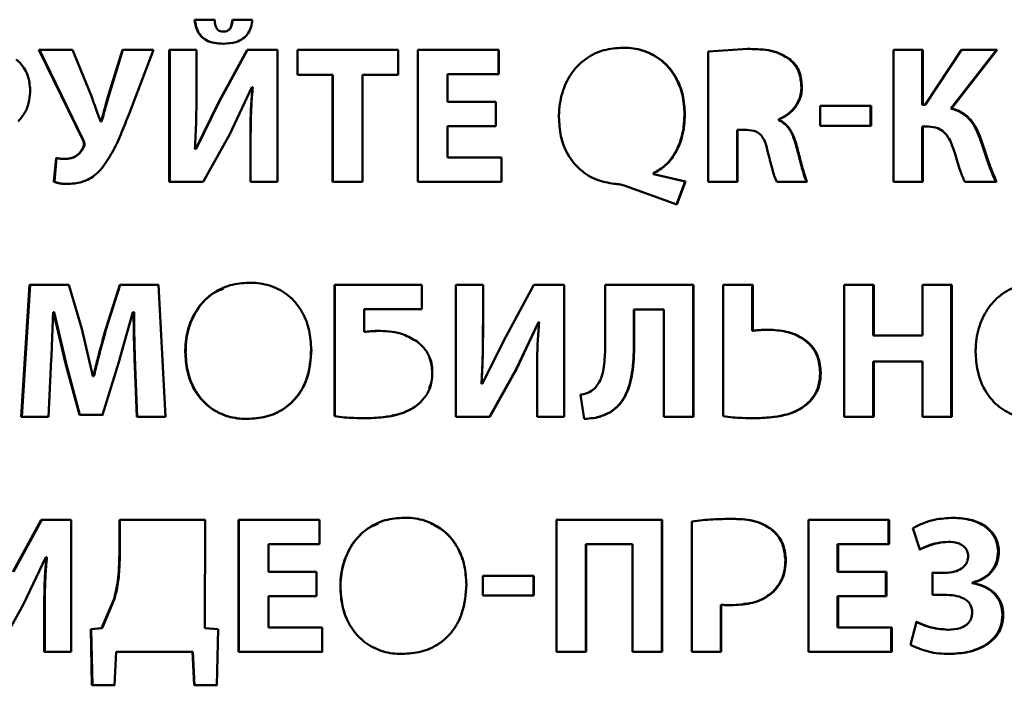
# Paper-space layout 'Лист1' of a CAD drawing. Units: millimetres. Extents: x -3063 to 4710, y 681 to 7637.
# Drawn here: x 2375 to 2388, y 7127 to 7136 of the extents above; entities that cross this region are included whole.
import ezdxf

# ---------------------------------------------------------------- set-up
doc = ezdxf.new("R2010")
doc.units = ezdxf.units.MM

psp = doc.layouts.new('Лист1')

# ---------------------------------------------------------------- linework, layer by layer
at = {"color": 7, "linetype": 'Continuous', "lineweight": 50}
for p, q in [((2377.591, 7135.849), (2377.846, 7135.849)), ((2378.069, 7135.849), (2378.319, 7135.849)), ((2378.002, 7135.708), (2378.006, 7135.708)), ((2376.049, 7135.468), (2375.628, 7135.468)), ((2375.628, 7135.468), (2376.184, 7134.325)), ((2376.19, 7134.325), (2375.635, 7135.468)), ((2376.289, 7134.883), (2376.049, 7135.468)), ((2376.681, 7135.468), (2376.502, 7134.888)), ((2376.508, 7134.888), (2376.687, 7135.468)), ((2377.073, 7135.468), (2376.681, 7135.468)), ((2376.764, 7134.661), (2377.073, 7135.468)), ((2377.615, 7135.468), (2377.272, 7135.468)), ((2377.272, 7135.468), (2377.272, 7133.804)), ((2377.277, 7133.804), (2377.277, 7135.468)), ((2377.615, 7134.974), (2377.615, 7135.468)), ((2378.255, 7135.468), (2377.899, 7134.814)), ((2377.903, 7134.814), (2378.259, 7135.468)), ((2377.949, 7135.545), (2377.953, 7135.545)), ((2378.638, 7135.468), (2378.255, 7135.468)), ((2378.638, 7133.804), (2378.638, 7135.468)), ((2380.16, 7135.468), (2378.888, 7135.468)), ((2378.888, 7135.468), (2378.888, 7135.153)), ((2378.891, 7135.468), (2378.891, 7135.153)), ((2380.16, 7135.152), (2380.16, 7135.468)), ((2381.429, 7135.468), (2380.408, 7135.468)), ((2380.408, 7135.468), (2380.408, 7133.804)), ((2380.408, 7133.804), (2380.408, 7135.468)), ((2381.427, 7135.16), (2381.427, 7135.468)), ((2381.429, 7135.16), (2381.429, 7135.468)), ((2382.994, 7135.495), (2382.991, 7135.495)), ((2384.569, 7135.48), (2384.071, 7135.446)), ((2384.071, 7135.446), (2384.071, 7133.804)), ((2384.569, 7135.48), (2384.563, 7135.48)), ((2386.41, 7135.468), (2386.409, 7133.804)), ((2386.778, 7135.468), (2386.41, 7135.468)), ((2386.769, 7135.468), (2386.41, 7135.468)), ((2386.778, 7135.468), (2386.769, 7135.468)), ((2386.769, 7135.468), (2386.769, 7134.776)), ((2386.778, 7134.776), (2386.778, 7135.468)), ((2387.265, 7135.468), (2386.81, 7134.776)), ((2387.706, 7135.468), (2387.132, 7134.729)), ((2387.142, 7134.729), (2387.716, 7135.468)), ((2387.716, 7135.468), (2387.265, 7135.468)), ((2387.265, 7135.468), (2387.706, 7135.468)), ((2385.103, 7135.349), (2385.096, 7135.349)), ((2378.888, 7135.153), (2379.333, 7135.153)), ((2378.888, 7135.153), (2378.891, 7135.153)), ((2379.335, 7135.153), (2378.891, 7135.153)), ((2379.333, 7135.153), (2379.333, 7133.804)), ((2379.333, 7135.153), (2379.335, 7135.153)), ((2379.334, 7133.804), (2379.335, 7135.153)), ((2379.708, 7133.804), (2379.708, 7135.152)), ((2379.708, 7135.152), (2380.16, 7135.152)), ((2379.708, 7135.152), (2379.709, 7135.152)), ((2380.16, 7135.152), (2379.709, 7135.152)), ((2380.783, 7134.814), (2380.783, 7135.16)), ((2380.783, 7135.16), (2381.429, 7135.16)), ((2380.783, 7134.814), (2380.783, 7135.16)), ((2380.783, 7135.16), (2380.783, 7135.16)), ((2378.035, 7134.404), (2378.314, 7134.997)), ((2378.314, 7134.997), (2378.322, 7134.997)), ((2378.314, 7134.997), (2378.318, 7134.997)), ((2378.325, 7134.997), (2378.318, 7134.997)), ((2378.322, 7134.997), (2378.325, 7134.997)), ((2385.254, 7135.001), (2385.247, 7135.001)), ((2376.502, 7134.888), (2376.508, 7134.888)), ((2377.899, 7134.814), (2377.605, 7134.221)), ((2377.903, 7134.814), (2377.609, 7134.221)), ((2377.899, 7134.814), (2377.903, 7134.814)), ((2381.392, 7134.814), (2380.783, 7134.814)), ((2380.783, 7134.814), (2381.391, 7134.814)), ((2380.783, 7134.814), (2380.783, 7134.814)), ((2381.391, 7134.814), (2381.392, 7134.814)), ((2381.391, 7134.508), (2381.391, 7134.814)), ((2381.392, 7134.508), (2381.392, 7134.814)), ((2386.125, 7134.761), (2385.485, 7134.761)), ((2385.485, 7134.761), (2385.485, 7134.512)), ((2385.485, 7134.761), (2386.117, 7134.761)), ((2386.125, 7134.761), (2386.117, 7134.761)), ((2386.117, 7134.761), (2386.117, 7134.512)), ((2386.125, 7134.512), (2386.125, 7134.761)), ((2386.801, 7134.776), (2386.769, 7134.776)), ((2386.778, 7134.776), (2386.769, 7134.776)), ((2386.81, 7134.776), (2386.778, 7134.776)), ((2386.81, 7134.776), (2386.801, 7134.776)), ((2387.132, 7134.729), (2387.142, 7134.729)), ((2376.411, 7134.565), (2376.404, 7134.565)), ((2376.411, 7134.565), (2376.418, 7134.565)), ((2383.777, 7134.656), (2383.772, 7134.656)), ((2384.956, 7134.591), (2384.956, 7134.584)), ((2384.963, 7134.591), (2384.956, 7134.591)), ((2384.963, 7134.584), (2384.956, 7134.584)), ((2384.963, 7134.584), (2384.963, 7134.591)), ((2380.783, 7134.112), (2380.783, 7134.508)), ((2380.783, 7134.508), (2381.392, 7134.508)), ((2380.783, 7134.508), (2380.783, 7134.112)), ((2380.783, 7134.508), (2380.783, 7134.508)), ((2384.435, 7134.458), (2384.435, 7133.804)), ((2384.441, 7134.458), (2384.435, 7134.458)), ((2384.441, 7133.804), (2384.441, 7134.458)), ((2384.554, 7134.458), (2384.441, 7134.458)), ((2385.485, 7134.512), (2386.125, 7134.512)), ((2386.769, 7134.5), (2386.769, 7133.804)), ((2386.778, 7134.5), (2386.769, 7134.5)), ((2386.778, 7133.804), (2386.778, 7134.5)), ((2386.849, 7134.5), (2386.778, 7134.5)), ((2376.184, 7134.325), (2376.19, 7134.325)), ((2377.698, 7133.804), (2378.035, 7134.404)), ((2387.518, 7134.327), (2387.508, 7134.327)), ((2376.189, 7134.249), (2376.195, 7134.249)), ((2377.605, 7134.221), (2377.595, 7134.221)), ((2377.605, 7134.221), (2377.609, 7134.221)), ((2378.295, 7134.296), (2378.295, 7133.804)), ((2378.295, 7134.296), (2378.298, 7134.296)), ((2378.298, 7133.804), (2378.298, 7134.296)), ((2385.183, 7134.273), (2385.176, 7134.273)), ((2375.843, 7134.105), (2375.816, 7133.804)), ((2375.823, 7133.804), (2375.85, 7134.105)), ((2375.966, 7134.093), (2375.973, 7134.093)), ((2381.463, 7134.112), (2380.783, 7134.112)), ((2380.783, 7134.112), (2381.462, 7134.112)), ((2380.783, 7134.112), (2380.783, 7134.112)), ((2381.463, 7134.112), (2381.462, 7134.112)), ((2381.462, 7133.804), (2381.462, 7134.112)), ((2381.463, 7133.804), (2381.463, 7134.112)), ((2383.381, 7133.913), (2383.381, 7133.902)), ((2383.385, 7133.913), (2383.381, 7133.913)), ((2383.779, 7133.809), (2383.381, 7133.902)), ((2383.381, 7133.902), (2383.385, 7133.902)), ((2383.385, 7133.902), (2383.385, 7133.913)), ((2383.784, 7133.809), (2383.385, 7133.902)), ((2383.779, 7133.809), (2383.672, 7133.517)), ((2383.676, 7133.517), (2383.784, 7133.809)), ((2383.784, 7133.809), (2383.779, 7133.809)), ((2375.816, 7133.804), (2375.823, 7133.804)), ((2376, 7133.777), (2376.007, 7133.777)), ((2377.272, 7133.804), (2377.698, 7133.804)), ((2377.272, 7133.804), (2377.277, 7133.804)), ((2377.698, 7133.804), (2377.277, 7133.804)), ((2378.295, 7133.804), (2378.638, 7133.804)), ((2378.295, 7133.804), (2378.298, 7133.804)), ((2378.298, 7133.804), (2378.638, 7133.804)), ((2379.333, 7133.804), (2379.708, 7133.804)), ((2379.333, 7133.804), (2379.334, 7133.804)), ((2379.334, 7133.804), (2379.708, 7133.804)), ((2380.408, 7133.804), (2381.463, 7133.804)), ((2381.462, 7133.804), (2380.408, 7133.804)), ((2380.408, 7133.804), (2380.408, 7133.804)), ((2381.463, 7133.804), (2381.462, 7133.804)), ((2383.024, 7133.752), (2383.676, 7133.517)), ((2384.071, 7133.804), (2384.441, 7133.804)), ((2384.936, 7133.804), (2385.318, 7133.804)), ((2386.409, 7133.804), (2386.778, 7133.804)), ((2387.308, 7133.804), (2387.709, 7133.804)), ((2375.509, 7132.505), (2375.403, 7130.841)), ((2375.411, 7130.841), (2375.516, 7132.505)), ((2376.006, 7132.505), (2375.509, 7132.505)), ((2376.167, 7131.95), (2376.006, 7132.505)), ((2376.648, 7132.505), (2376.471, 7131.952)), ((2376.477, 7131.952), (2376.654, 7132.505)), ((2377.135, 7132.505), (2376.648, 7132.505)), ((2377.226, 7130.841), (2377.135, 7132.505)), ((2380.458, 7132.505), (2379.358, 7132.505)), ((2379.358, 7132.505), (2379.358, 7130.848)), ((2379.36, 7130.848), (2379.36, 7132.505)), ((2380.458, 7132.199), (2380.458, 7132.505)), ((2380.888, 7132.505), (2380.887, 7130.841)), ((2381.231, 7132.505), (2380.888, 7132.505)), ((2381.23, 7132.505), (2380.888, 7132.505)), ((2381.231, 7132.505), (2381.23, 7132.505)), ((2381.23, 7132.505), (2381.23, 7132.011)), ((2381.231, 7132.011), (2381.231, 7132.505)), ((2381.872, 7132.505), (2381.516, 7131.85)), ((2382.254, 7132.505), (2381.872, 7132.505)), ((2382.252, 7132.505), (2381.872, 7132.505)), ((2382.254, 7132.505), (2382.252, 7132.505)), ((2382.252, 7132.505), (2382.252, 7130.841)), ((2382.254, 7130.841), (2382.254, 7132.505)), ((2382.769, 7132.505), (2383.881, 7132.504)), ((2382.773, 7132.505), (2382.772, 7131.776)), ((2383.886, 7132.504), (2382.773, 7132.505)), ((2383.886, 7132.504), (2383.881, 7132.504)), ((2383.881, 7132.504), (2383.881, 7130.84)), ((2383.886, 7130.84), (2383.886, 7132.504)), ((2384.633, 7132.504), (2384.261, 7132.504)), ((2384.261, 7132.504), (2384.261, 7130.848)), ((2384.627, 7132.504), (2384.261, 7132.504)), ((2384.633, 7132.504), (2384.627, 7132.504)), ((2384.627, 7132.504), (2384.627, 7131.927)), ((2384.633, 7131.927), (2384.633, 7132.504)), ((2385.787, 7132.504), (2385.787, 7130.84)), ((2386.161, 7132.504), (2385.787, 7132.504)), ((2386.153, 7132.504), (2385.787, 7132.504)), ((2386.161, 7132.504), (2386.153, 7132.504)), ((2386.153, 7132.504), (2386.153, 7131.865)), ((2386.161, 7131.865), (2386.161, 7132.504)), ((2387.146, 7132.504), (2386.775, 7132.504)), ((2386.775, 7132.504), (2386.775, 7131.865)), ((2387.136, 7132.504), (2386.775, 7132.504)), ((2387.136, 7132.504), (2387.136, 7130.84)), ((2387.146, 7132.504), (2387.136, 7132.504)), ((2387.146, 7130.84), (2387.146, 7132.504)), ((2379.731, 7131.912), (2379.731, 7132.199)), ((2379.731, 7132.199), (2380.458, 7132.199)), ((2379.731, 7132.199), (2379.732, 7132.199)), ((2380.458, 7132.199), (2379.732, 7132.199)), ((2383.134, 7132.196), (2383.134, 7131.801)), ((2383.138, 7132.196), (2383.134, 7132.196)), ((2383.138, 7131.801), (2383.138, 7132.196)), ((2383.138, 7132.196), (2383.513, 7132.196)), ((2383.513, 7132.196), (2383.513, 7130.841)), ((2375.807, 7132.162), (2375.812, 7132.162)), ((2375.807, 7132.162), (2375.815, 7132.162)), ((2375.812, 7132.162), (2375.962, 7131.513)), ((2375.812, 7132.162), (2375.819, 7132.162)), ((2375.819, 7132.162), (2375.815, 7132.162)), ((2375.819, 7132.162), (2375.969, 7131.513)), ((2376.631, 7131.518), (2376.814, 7132.162)), ((2376.814, 7132.162), (2376.822, 7132.162)), ((2376.814, 7132.162), (2376.82, 7132.162)), ((2376.827, 7132.162), (2376.82, 7132.162)), ((2376.822, 7132.162), (2376.827, 7132.162)), ((2376.307, 7131.355), (2376.167, 7131.95)), ((2376.471, 7131.952), (2376.477, 7131.952)), ((2381.23, 7132.011), (2381.231, 7132.011)), ((2381.649, 7131.441), (2381.929, 7132.033)), ((2381.651, 7131.441), (2381.931, 7132.033)), ((2381.931, 7132.033), (2381.929, 7132.033)), ((2381.931, 7132.033), (2381.938, 7132.033)), ((2379.732, 7131.912), (2379.731, 7131.912)), ((2381.516, 7131.85), (2381.221, 7131.258)), ((2384.627, 7131.927), (2384.633, 7131.927)), ((2384.834, 7131.939), (2384.828, 7131.939)), ((2386.153, 7131.865), (2386.766, 7131.865)), ((2386.161, 7131.865), (2386.153, 7131.865)), ((2386.775, 7131.865), (2386.161, 7131.865)), ((2386.775, 7131.865), (2386.766, 7131.865)), ((2383.134, 7131.801), (2383.138, 7131.801)), ((2377.474, 7131.66), (2377.478, 7131.66)), ((2375.749, 7130.841), (2375.778, 7131.473)), ((2375.962, 7131.513), (2376.138, 7130.868)), ((2375.962, 7131.513), (2375.969, 7131.513)), ((2376.145, 7130.868), (2375.969, 7131.513)), ((2376.429, 7130.868), (2376.63, 7131.518)), ((2376.836, 7131.478), (2376.861, 7130.841)), ((2376.842, 7131.478), (2376.836, 7131.478)), ((2376.866, 7130.841), (2376.842, 7131.478)), ((2386.153, 7131.537), (2386.152, 7130.84)), ((2386.161, 7131.537), (2386.153, 7131.537)), ((2386.161, 7130.84), (2386.161, 7131.537)), ((2386.161, 7131.537), (2386.775, 7131.537)), ((2386.775, 7131.537), (2386.775, 7130.84)), ((2376.314, 7131.355), (2376.307, 7131.355)), ((2376.314, 7131.355), (2376.321, 7131.355)), ((2381.649, 7131.441), (2381.313, 7130.841)), ((2381.314, 7130.841), (2381.651, 7131.441)), ((2381.651, 7131.441), (2381.649, 7131.441)), ((2381.911, 7131.332), (2381.911, 7130.841)), ((2385.49, 7131.398), (2385.483, 7131.398)), ((2381.211, 7131.258), (2381.21, 7131.258)), ((2381.21, 7131.258), (2381.22, 7131.258)), ((2381.221, 7131.258), (2381.211, 7131.258)), ((2381.221, 7131.258), (2381.22, 7131.258)), ((2382.458, 7131.12), (2382.505, 7130.816)), ((2385.358, 7131.035), (2385.351, 7131.035)), ((2375.403, 7130.841), (2375.749, 7130.841)), ((2375.403, 7130.841), (2375.411, 7130.841)), ((2375.411, 7130.841), (2375.749, 7130.841)), ((2376.138, 7130.868), (2376.429, 7130.868)), ((2376.138, 7130.868), (2376.145, 7130.868)), ((2376.145, 7130.868), (2376.436, 7130.868)), ((2376.861, 7130.841), (2377.226, 7130.841)), ((2376.861, 7130.841), (2376.866, 7130.841)), ((2376.866, 7130.841), (2377.226, 7130.841)), ((2379.358, 7130.848), (2379.36, 7130.848)), ((2380.887, 7130.841), (2381.314, 7130.841)), ((2381.911, 7130.841), (2382.254, 7130.841)), ((2382.834, 7130.897), (2382.83, 7130.897)), ((2383.513, 7130.841), (2383.886, 7130.84)), ((2385.787, 7130.84), (2386.161, 7130.84)), ((2386.775, 7130.84), (2387.146, 7130.84)), ((2378.251, 7130.814), (2378.255, 7130.814)), ((2375.655, 7129.542), (2375.299, 7128.887)), ((2375.307, 7128.887), (2375.662, 7129.542)), ((2376.036, 7129.542), (2375.655, 7129.542)), ((2376.036, 7127.878), (2376.036, 7129.542)), ((2377.723, 7129.542), (2376.642, 7129.542)), ((2376.642, 7129.542), (2376.642, 7129.098)), ((2376.648, 7129.098), (2376.648, 7129.542)), ((2377.722, 7128.174), (2377.723, 7129.542)), ((2379.167, 7129.542), (2378.147, 7129.542)), ((2378.147, 7129.542), (2378.147, 7127.878)), ((2378.151, 7129.542), (2378.15, 7127.878)), ((2379.167, 7129.233), (2379.167, 7129.542)), ((2382.153, 7129.541), (2383.487, 7129.541)), ((2382.155, 7129.541), (2382.155, 7127.877)), ((2383.492, 7129.541), (2382.155, 7129.541)), ((2383.492, 7129.541), (2383.487, 7129.541)), ((2383.487, 7129.541), (2383.487, 7127.877)), ((2383.492, 7127.877), (2383.492, 7129.541)), ((2383.865, 7129.519), (2383.865, 7127.877)), ((2384.37, 7129.554), (2384.364, 7129.554)), ((2385.338, 7129.541), (2385.337, 7127.877)), ((2386.355, 7129.541), (2385.338, 7129.541)), ((2385.338, 7129.541), (2386.347, 7129.541)), ((2386.346, 7129.233), (2386.347, 7129.541)), ((2386.355, 7129.541), (2386.347, 7129.541)), ((2386.355, 7129.233), (2386.355, 7129.541)), ((2387.165, 7129.568), (2387.155, 7129.568)), ((2384.874, 7129.42), (2384.868, 7129.42)), ((2386.651, 7129.435), (2386.739, 7129.166)), ((2378.522, 7128.887), (2378.522, 7129.233)), ((2378.522, 7129.233), (2379.167, 7129.233)), ((2378.522, 7129.233), (2378.525, 7129.233)), ((2379.167, 7129.233), (2378.525, 7129.233)), ((2382.527, 7129.233), (2382.527, 7127.877)), ((2382.53, 7129.233), (2382.527, 7129.233)), ((2382.53, 7127.877), (2382.53, 7129.233)), ((2382.53, 7129.233), (2383.117, 7129.233)), ((2383.117, 7129.233), (2383.117, 7127.877)), ((2385.704, 7128.887), (2385.704, 7129.233)), ((2385.712, 7129.233), (2385.704, 7129.233)), ((2385.712, 7128.887), (2385.712, 7129.233)), ((2385.712, 7129.233), (2386.355, 7129.233)), ((2387.004, 7129.256), (2386.994, 7129.256)), ((2376.642, 7129.098), (2376.648, 7129.098)), ((2387.738, 7129.141), (2387.727, 7129.141)), ((2375.434, 7128.478), (2375.713, 7129.07)), ((2375.713, 7129.07), (2375.721, 7129.07)), ((2375.713, 7129.07), (2375.721, 7129.07)), ((2375.721, 7129.07), (2375.728, 7129.07)), ((2375.728, 7129.07), (2375.721, 7129.07)), ((2385.051, 7129.035), (2385.044, 7129.035)), ((2379.13, 7128.887), (2378.522, 7128.887)), ((2379.13, 7128.581), (2379.13, 7128.887)), ((2385.704, 7128.887), (2386.31, 7128.887)), ((2385.712, 7128.887), (2385.704, 7128.887)), ((2386.319, 7128.887), (2385.712, 7128.887)), ((2386.31, 7128.887), (2386.319, 7128.887)), ((2386.31, 7128.581), (2386.31, 7128.887)), ((2386.319, 7128.581), (2386.319, 7128.887)), ((2387.045, 7128.872), (2386.891, 7128.872)), ((2387.055, 7128.872), (2386.901, 7128.872)), ((2386.901, 7128.872), (2386.901, 7128.596)), ((2387.055, 7128.872), (2387.045, 7128.872)), ((2381.021, 7128.726), (2381.02, 7128.726)), ((2381.226, 7128.835), (2381.868, 7128.835)), ((2381.87, 7128.835), (2381.227, 7128.835)), ((2381.227, 7128.835), (2381.227, 7128.586)), ((2381.87, 7128.835), (2381.868, 7128.835)), ((2381.868, 7128.835), (2381.868, 7128.586)), ((2381.87, 7128.586), (2381.87, 7128.835)), ((2387.399, 7128.748), (2387.399, 7128.743)), ((2387.409, 7128.748), (2387.399, 7128.748)), ((2387.409, 7128.743), (2387.399, 7128.743)), ((2387.409, 7128.743), (2387.409, 7128.748)), ((2379.43, 7128.697), (2379.432, 7128.697)), ((2384.899, 7128.64), (2384.892, 7128.64)), ((2387.057, 7128.596), (2386.901, 7128.596)), ((2375.098, 7127.878), (2375.434, 7128.478)), ((2376.576, 7128.544), (2376.418, 7128.174)), ((2376.582, 7128.544), (2376.424, 7128.174)), ((2376.576, 7128.544), (2376.582, 7128.544)), ((2378.522, 7128.186), (2378.522, 7128.581)), ((2378.522, 7128.581), (2379.13, 7128.581)), ((2378.522, 7128.581), (2378.525, 7128.581)), ((2379.13, 7128.581), (2378.525, 7128.581)), ((2381.227, 7128.586), (2381.87, 7128.586)), ((2384.229, 7128.472), (2384.229, 7127.877)), ((2384.235, 7128.472), (2384.229, 7128.472)), ((2384.235, 7127.877), (2384.235, 7128.472)), ((2385.704, 7128.581), (2385.704, 7128.185)), ((2385.712, 7128.581), (2385.704, 7128.581)), ((2385.712, 7128.185), (2385.712, 7128.581)), ((2385.712, 7128.581), (2386.319, 7128.581)), ((2375.694, 7128.369), (2375.694, 7127.878)), ((2375.694, 7128.369), (2375.701, 7128.369)), ((2375.701, 7127.878), (2375.701, 7128.369)), ((2387.794, 7128.348), (2387.783, 7128.348)), ((2386.7, 7128.254), (2386.622, 7127.966)), ((2376.418, 7128.174), (2376.281, 7128.164)), ((2376.281, 7128.164), (2376.296, 7127.455)), ((2376.281, 7128.164), (2376.288, 7128.164)), ((2376.288, 7128.164), (2376.425, 7128.174)), ((2376.302, 7127.455), (2376.288, 7128.164)), ((2376.424, 7128.174), (2376.418, 7128.174)), ((2377.888, 7128.164), (2377.722, 7128.174)), ((2377.87, 7127.455), (2377.888, 7128.164)), ((2379.202, 7128.186), (2378.522, 7128.186)), ((2379.202, 7127.878), (2379.202, 7128.186)), ((2385.704, 7128.185), (2386.381, 7128.185)), ((2385.712, 7128.185), (2385.704, 7128.185)), ((2386.389, 7128.185), (2385.712, 7128.185)), ((2386.389, 7128.185), (2386.381, 7128.185)), ((2386.381, 7127.877), (2386.381, 7128.185)), ((2386.389, 7127.877), (2386.389, 7128.185)), ((2387.099, 7128.156), (2387.089, 7128.156)), ((2375.694, 7127.878), (2376.036, 7127.878)), ((2375.694, 7127.878), (2375.701, 7127.878)), ((2375.701, 7127.878), (2376.036, 7127.878)), ((2376.58, 7127.455), (2376.6, 7127.878)), ((2376.6, 7127.878), (2377.566, 7127.878)), ((2377.57, 7127.878), (2376.606, 7127.878)), ((2377.566, 7127.878), (2377.585, 7127.455)), ((2377.59, 7127.455), (2377.57, 7127.878)), ((2378.147, 7127.878), (2379.202, 7127.878)), ((2378.147, 7127.878), (2378.15, 7127.878)), ((2379.204, 7127.878), (2378.15, 7127.878)), ((2380.208, 7127.85), (2380.209, 7127.85)), ((2382.155, 7127.877), (2382.53, 7127.877)), ((2383.117, 7127.877), (2383.492, 7127.877)), ((2383.865, 7127.877), (2384.235, 7127.877)), ((2385.337, 7127.877), (2386.389, 7127.877)), ((2376.296, 7127.455), (2376.58, 7127.455)), ((2376.296, 7127.455), (2376.302, 7127.455)), ((2376.302, 7127.455), (2376.586, 7127.455)), ((2377.585, 7127.455), (2377.87, 7127.455)), ((2377.585, 7127.455), (2377.59, 7127.455)), ((2377.59, 7127.455), (2377.874, 7127.455))]:
    psp.add_line(p, q, dxfattribs=at)
at = {"color": 7, "linetype": 'Continuous', "lineweight": 50, "flags": 128}
for points in [[(2387.716, 7135.468), (2387.71, 7135.468), (2387.706, 7135.468)], [(2376.6, 7127.878), (2376.603, 7127.878), (2376.606, 7127.878)], [(2377.566, 7127.878), (2377.568, 7127.878), (2377.57, 7127.878)]]:
    psp.add_lwpolyline(points, dxfattribs=at)
at = {"color": 7, "linetype": 'Continuous', "lineweight": 50}
for points, knots in [([(2377.591, 7135.849), (2377.597, 7135.808), (2377.608, 7135.738), (2377.66, 7135.647), (2377.737, 7135.584), (2377.838, 7135.55), (2377.912, 7135.547), (2377.949, 7135.545)], [0, 0, 0, 0, 0.229918, 0.40465, 0.580148, 0.790857, 1, 1, 1, 1]), ([(2377.595, 7135.849), (2377.601, 7135.808), (2377.612, 7135.738), (2377.664, 7135.647), (2377.742, 7135.584), (2377.842, 7135.55), (2377.916, 7135.547), (2377.953, 7135.545)], [0, 0, 0, 0, 0.230104, 0.404938, 0.580545, 0.791009, 1, 1, 1, 1]), ([(2377.954, 7135.698), (2377.94, 7135.699), (2377.918, 7135.7), (2377.889, 7135.715), (2377.867, 7135.739), (2377.849, 7135.784), (2377.847, 7135.823), (2377.845, 7135.849)], [0, 0, 0, 0, 0.188741, 0.320179, 0.451817, 0.639322, 1, 1, 1, 1]), ([(2377.949, 7135.545), (2378.004, 7135.548), (2378.093, 7135.553), (2378.204, 7135.605), (2378.271, 7135.674), (2378.308, 7135.76), (2378.315, 7135.819), (2378.319, 7135.849)], [0, 0, 0, 0, 0.3080804, 0.4886546, 0.6705832, 0.8319327, 1, 1, 1, 1]), ([(2378.069, 7135.849), (2378.065, 7135.82), (2378.06, 7135.779), (2378.035, 7135.732), (2378.01, 7135.71), (2377.983, 7135.699), (2377.963, 7135.698), (2377.954, 7135.698)], [0, 0, 0, 0, 0.401321, 0.588032, 0.72628, 0.864618, 1, 1, 1, 1]), ([(2378.073, 7135.849), (2378.069, 7135.819), (2378.063, 7135.775), (2378.036, 7135.729), (2378.017, 7135.711), (2378.007, 7135.708), (2378.006, 7135.708)], [0, 0, 0, 0, 0.5368717, 0.8072086, 0.9881221, 1, 1, 1, 1]), ([(2382.994, 7135.495), (2382.913, 7135.489), (2382.751, 7135.478), (2382.524, 7135.368), (2382.344, 7135.191), (2382.226, 7134.954), (2382.19, 7134.756), (2382.188, 7134.642), (2382.187, 7134.621)], [0, 0, 0, 0, 0.1820195, 0.3647419, 0.5538911, 0.7416764, 0.9539989, 1, 1, 1, 1]), ([(2383.772, 7134.656), (2383.767, 7134.737), (2383.757, 7134.898), (2383.667, 7135.129), (2383.514, 7135.324), (2383.303, 7135.452), (2383.119, 7135.492), (2383.016, 7135.495), (2382.991, 7135.495)], [0, 0, 0, 0, 0.188066, 0.376638, 0.567432, 0.758686, 0.941508, 1, 1, 1, 1]), ([(2383.777, 7134.656), (2383.772, 7134.737), (2383.762, 7134.898), (2383.672, 7135.129), (2383.519, 7135.324), (2383.307, 7135.452), (2383.123, 7135.492), (2383.02, 7135.495), (2382.994, 7135.495)], [0, 0, 0, 0, 0.187936, 0.376377, 0.567137, 0.75835, 0.941353, 1, 1, 1, 1]), ([(2385.096, 7135.349), (2385.05, 7135.378), (2384.928, 7135.454), (2384.737, 7135.477), (2384.605, 7135.479), (2384.563, 7135.48)], [0, 0, 0, 0, 0.285922, 0.770685, 1, 1, 1, 1]), ([(2385.103, 7135.349), (2385.057, 7135.378), (2384.934, 7135.454), (2384.743, 7135.477), (2384.611, 7135.479), (2384.569, 7135.48)], [0, 0, 0, 0, 0.285997, 0.77162, 1, 1, 1, 1]), ([(2375.517, 7134.962), (2375.512, 7135.023), (2375.5, 7135.142), (2375.424, 7135.273), (2375.361, 7135.33), (2375.341, 7135.347)], [0, 0, 0, 0, 0.413846, 0.821145, 1, 1, 1, 1]), ([(2385.247, 7135.001), (2385.242, 7135.064), (2385.234, 7135.16), (2385.172, 7135.278), (2385.122, 7135.325), (2385.096, 7135.349)], [0, 0, 0, 0, 0.474583, 0.727941, 1, 1, 1, 1]), ([(2385.254, 7135.001), (2385.249, 7135.064), (2385.241, 7135.159), (2385.179, 7135.278), (2385.129, 7135.325), (2385.103, 7135.349)], [0, 0, 0, 0, 0.473755, 0.727476, 1, 1, 1, 1]), ([(2375.366, 7134.567), (2375.399, 7134.606), (2375.465, 7134.685), (2375.51, 7134.826), (2375.515, 7134.92), (2375.517, 7134.962)], [0, 0, 0, 0, 0.352162, 0.707474, 1, 1, 1, 1]), ([(2377.595, 7134.221), (2377.599, 7134.301), (2377.609, 7134.466), (2377.614, 7134.718), (2377.614, 7134.889), (2377.615, 7134.974)], [0, 0, 0, 0, 0.318532, 0.659207, 1, 1, 1, 1]), ([(2378.322, 7134.997), (2378.315, 7134.917), (2378.302, 7134.76), (2378.295, 7134.526), (2378.295, 7134.373), (2378.295, 7134.296)], [0, 0, 0, 0, 0.34216, 0.670959, 1, 1, 1, 1]), ([(2378.325, 7134.997), (2378.318, 7134.917), (2378.305, 7134.76), (2378.299, 7134.526), (2378.298, 7134.373), (2378.298, 7134.296)], [0, 0, 0, 0, 0.342161, 0.67096, 1, 1, 1, 1]), ([(2384.956, 7134.591), (2385.001, 7134.613), (2385.092, 7134.657), (2385.192, 7134.775), (2385.242, 7134.896), (2385.246, 7134.974), (2385.247, 7135.001)], [0, 0, 0, 0, 0.279876, 0.56224, 0.848014, 1, 1, 1, 1]), ([(2384.963, 7134.591), (2385.008, 7134.613), (2385.099, 7134.657), (2385.199, 7134.775), (2385.249, 7134.896), (2385.253, 7134.974), (2385.254, 7135.001)], [0, 0, 0, 0, 0.280263, 0.563024, 0.848749, 1, 1, 1, 1]), ([(2376.404, 7134.565), (2376.391, 7134.602), (2376.365, 7134.674), (2376.327, 7134.781), (2376.302, 7134.849), (2376.289, 7134.883)], [0, 0, 0, 0, 0.354227, 0.677107, 1, 1, 1, 1]), ([(2376.502, 7134.888), (2376.491, 7134.85), (2376.47, 7134.777), (2376.441, 7134.668), (2376.421, 7134.599), (2376.411, 7134.565)], [0, 0, 0, 0, 0.357135, 0.678567, 1, 1, 1, 1]), ([(2376.508, 7134.888), (2376.497, 7134.85), (2376.476, 7134.777), (2376.447, 7134.668), (2376.428, 7134.599), (2376.418, 7134.565)], [0, 0, 0, 0, 0.357175, 0.678586, 1, 1, 1, 1]), ([(2387.508, 7134.327), (2387.479, 7134.403), (2387.431, 7134.528), (2387.302, 7134.663), (2387.199, 7134.711), (2387.141, 7134.727), (2387.132, 7134.729)], [0, 0, 0, 0, 0.419016, 0.686306, 0.954057, 1, 1, 1, 1]), ([(2387.518, 7134.327), (2387.489, 7134.403), (2387.442, 7134.528), (2387.312, 7134.663), (2387.209, 7134.711), (2387.151, 7134.727), (2387.142, 7134.729)], [0, 0, 0, 0, 0.418724, 0.686134, 0.953996, 1, 1, 1, 1]), ([(2376.438, 7133.997), (2376.483, 7134.064), (2376.574, 7134.2), (2376.672, 7134.428), (2376.733, 7134.583), (2376.764, 7134.661)], [0, 0, 0, 0, 0.3255894, 0.6621843, 1, 1, 1, 1]), ([(2382.187, 7134.621), (2382.192, 7134.541), (2382.201, 7134.379), (2382.292, 7134.134), (2382.462, 7133.933), (2382.684, 7133.809), (2382.837, 7133.787), (2382.908, 7133.777)], [0, 0, 0, 0, 0.196302, 0.393408, 0.625728, 0.824811, 1, 1, 1, 1]), ([(2383.381, 7133.913), (2383.432, 7133.943), (2383.55, 7134.013), (2383.688, 7134.209), (2383.762, 7134.436), (2383.769, 7134.595), (2383.772, 7134.656)], [0, 0, 0, 0, 0.203267, 0.46064, 0.793848, 1, 1, 1, 1]), ([(2383.385, 7133.913), (2383.437, 7133.943), (2383.555, 7134.013), (2383.693, 7134.209), (2383.767, 7134.436), (2383.774, 7134.595), (2383.777, 7134.656)], [0, 0, 0, 0, 0.203537, 0.460944, 0.793751, 1, 1, 1, 1]), ([(2385.176, 7134.273), (2385.165, 7134.311), (2385.138, 7134.399), (2385.074, 7134.509), (2384.999, 7134.565), (2384.963, 7134.581), (2384.956, 7134.584)], [0, 0, 0, 0, 0.304971, 0.700858, 0.94576, 1, 1, 1, 1]), ([(2385.183, 7134.273), (2385.172, 7134.311), (2385.145, 7134.399), (2385.08, 7134.509), (2385.006, 7134.565), (2384.97, 7134.581), (2384.963, 7134.584)], [0, 0, 0, 0, 0.30481, 0.700437, 0.945615, 1, 1, 1, 1]), ([(2384.554, 7134.458), (2384.595, 7134.456), (2384.658, 7134.452), (2384.73, 7134.405), (2384.789, 7134.324), (2384.808, 7134.247), (2384.821, 7134.191)], [0, 0, 0, 0, 0.2897837, 0.443149, 0.5959966, 1, 1, 1, 1]), ([(2386.849, 7134.5), (2386.89, 7134.497), (2386.961, 7134.491), (2387.052, 7134.431), (2387.131, 7134.326), (2387.162, 7134.23), (2387.181, 7134.169)], [0, 0, 0, 0, 0.238883, 0.41126, 0.62625, 1, 1, 1, 1]), ([(2376.184, 7134.325), (2376.187, 7134.316), (2376.194, 7134.301), (2376.198, 7134.276), (2376.194, 7134.259), (2376.189, 7134.25), (2376.189, 7134.249)], [0, 0, 0, 0, 0.360446, 0.643933, 0.929689, 1, 1, 1, 1]), ([(2376.19, 7134.325), (2376.194, 7134.316), (2376.201, 7134.3), (2376.205, 7134.276), (2376.2, 7134.259), (2376.196, 7134.25), (2376.195, 7134.249)], [0, 0, 0, 0, 0.360788, 0.644539, 0.930552, 1, 1, 1, 1]), ([(2387.698, 7133.804), (2387.667, 7133.877), (2387.615, 7134), (2387.557, 7134.176), (2387.524, 7134.277), (2387.508, 7134.327)], [0, 0, 0, 0, 0.430976, 0.715451, 1, 1, 1, 1]), ([(2387.709, 7133.804), (2387.677, 7133.877), (2387.625, 7134), (2387.568, 7134.176), (2387.535, 7134.277), (2387.518, 7134.327)], [0, 0, 0, 0, 0.430901, 0.715413, 1, 1, 1, 1]), ([(2376.189, 7134.249), (2376.176, 7134.224), (2376.151, 7134.174), (2376.086, 7134.121), (2376.02, 7134.096), (2375.979, 7134.094), (2375.966, 7134.093)], [0, 0, 0, 0, 0.284926, 0.572951, 0.858995, 1, 1, 1, 1]), ([(2376.195, 7134.249), (2376.183, 7134.224), (2376.158, 7134.174), (2376.092, 7134.121), (2376.027, 7134.096), (2375.986, 7134.094), (2375.973, 7134.093)], [0, 0, 0, 0, 0.285342, 0.573754, 0.859724, 1, 1, 1, 1]), ([(2384.821, 7134.191), (2384.84, 7134.114), (2384.866, 7134.01), (2384.903, 7133.88), (2384.925, 7133.829), (2384.936, 7133.804)], [0, 0, 0, 0, 0.592566, 0.7957, 1, 1, 1, 1]), ([(2385.311, 7133.804), (2385.298, 7133.839), (2385.264, 7133.933), (2385.225, 7134.092), (2385.193, 7134.213), (2385.176, 7134.273)], [0, 0, 0, 0, 0.231489, 0.615717, 1, 1, 1, 1]), ([(2385.318, 7133.804), (2385.305, 7133.839), (2385.271, 7133.933), (2385.232, 7134.092), (2385.2, 7134.213), (2385.183, 7134.273)], [0, 0, 0, 0, 0.23122, 0.615583, 1, 1, 1, 1]), ([(2375.966, 7134.093), (2375.945, 7134.093), (2375.914, 7134.094), (2375.874, 7134.099), (2375.853, 7134.103), (2375.843, 7134.105)], [0, 0, 0, 0, 0.496788, 0.747675, 1, 1, 1, 1]), ([(2387.181, 7134.169), (2387.193, 7134.131), (2387.217, 7134.054), (2387.253, 7133.93), (2387.289, 7133.849), (2387.308, 7133.804)], [0, 0, 0, 0, 0.3097, 0.619417, 1, 1, 1, 1]), ([(2376, 7133.777), (2376.066, 7133.783), (2376.2, 7133.795), (2376.347, 7133.891), (2376.415, 7133.969), (2376.438, 7133.997)], [0, 0, 0, 0, 0.391256, 0.784528, 1, 1, 1, 1]), ([(2375.816, 7133.804), (2375.835, 7133.798), (2375.874, 7133.786), (2375.936, 7133.778), (2375.979, 7133.778), (2376, 7133.777)], [0, 0, 0, 0, 0.321767, 0.658902, 1, 1, 1, 1]), ([(2375.823, 7133.804), (2375.842, 7133.798), (2375.881, 7133.786), (2375.943, 7133.778), (2375.986, 7133.778), (2376.007, 7133.777)], [0, 0, 0, 0, 0.322241, 0.659139, 1, 1, 1, 1]), ([(2382.908, 7133.777), (2382.928, 7133.775), (2382.967, 7133.771), (2383.005, 7133.759), (2383.024, 7133.752)], [0, 0, 0, 0, 0.4941294, 1, 1, 1, 1]), ([(2378.278, 7132.532), (2378.197, 7132.526), (2378.035, 7132.514), (2377.809, 7132.404), (2377.629, 7132.226), (2377.511, 7131.989), (2377.476, 7131.792), (2377.474, 7131.679), (2377.474, 7131.66)], [0, 0, 0, 0, 0.182597, 0.365874, 0.555382, 0.744166, 0.957128, 1, 1, 1, 1]), ([(2377.955, 7132.457), (2377.909, 7132.439), (2377.786, 7132.388), (2377.634, 7132.224), (2377.515, 7131.989), (2377.48, 7131.792), (2377.479, 7131.679), (2377.478, 7131.66)], [0, 0, 0, 0, 0.148416, 0.402611, 0.656251, 0.942769, 1, 1, 1, 1]), ([(2379.063, 7131.69), (2379.058, 7131.771), (2379.049, 7131.932), (2378.96, 7132.163), (2378.808, 7132.359), (2378.598, 7132.487), (2378.412, 7132.529), (2378.306, 7132.531), (2378.278, 7132.532)], [0, 0, 0, 0, 0.1871524, 0.3748372, 0.5641026, 0.7538146, 0.9356908, 1, 1, 1, 1]), ([(2388.245, 7132.531), (2388.164, 7132.525), (2388.003, 7132.513), (2387.777, 7132.404), (2387.599, 7132.226), (2387.482, 7131.988), (2387.447, 7131.792), (2387.445, 7131.679), (2387.444, 7131.66)], [0, 0, 0, 0, 0.1826327, 0.3659482, 0.5553227, 0.7440101, 0.9570057, 1, 1, 1, 1]), ([(2375.778, 7131.473), (2375.782, 7131.553), (2375.79, 7131.708), (2375.798, 7131.938), (2375.804, 7132.087), (2375.807, 7132.162)], [0, 0, 0, 0, 0.348029, 0.674015, 1, 1, 1, 1]), ([(2376.822, 7132.162), (2376.822, 7132.082), (2376.823, 7131.928), (2376.829, 7131.7), (2376.834, 7131.552), (2376.836, 7131.478)], [0, 0, 0, 0, 0.350794, 0.675378, 1, 1, 1, 1]), ([(2376.827, 7132.162), (2376.828, 7132.082), (2376.829, 7131.928), (2376.834, 7131.7), (2376.839, 7131.552), (2376.842, 7131.478)], [0, 0, 0, 0, 0.350794, 0.675378, 1, 1, 1, 1]), ([(2376.471, 7131.952), (2376.45, 7131.875), (2376.411, 7131.738), (2376.359, 7131.538), (2376.329, 7131.416), (2376.314, 7131.355)], [0, 0, 0, 0, 0.388419, 0.694189, 1, 1, 1, 1]), ([(2376.477, 7131.952), (2376.456, 7131.875), (2376.417, 7131.738), (2376.366, 7131.538), (2376.336, 7131.416), (2376.321, 7131.355)], [0, 0, 0, 0, 0.388457, 0.694208, 1, 1, 1, 1]), ([(2381.21, 7131.258), (2381.215, 7131.338), (2381.224, 7131.503), (2381.229, 7131.754), (2381.229, 7131.925), (2381.23, 7132.011)], [0, 0, 0, 0, 0.318573, 0.659227, 1, 1, 1, 1]), ([(2381.211, 7131.258), (2381.215, 7131.338), (2381.225, 7131.503), (2381.23, 7131.754), (2381.23, 7131.925), (2381.231, 7132.011)], [0, 0, 0, 0, 0.3185731, 0.6592269, 1, 1, 1, 1]), ([(2381.938, 7132.033), (2381.931, 7131.953), (2381.918, 7131.797), (2381.912, 7131.563), (2381.911, 7131.409), (2381.911, 7131.332)], [0, 0, 0, 0, 0.342114, 0.670937, 1, 1, 1, 1]), ([(2379.933, 7131.924), (2379.913, 7131.924), (2379.873, 7131.924), (2379.805, 7131.92), (2379.758, 7131.915), (2379.731, 7131.912)], [0, 0, 0, 0, 0.296963, 0.593907, 1, 1, 1, 1]), ([(2379.882, 7131.923), (2379.879, 7131.923), (2379.856, 7131.923), (2379.806, 7131.92), (2379.759, 7131.915), (2379.732, 7131.912)], [0, 0, 0, 0, 0.056471, 0.455842, 1, 1, 1, 1]), ([(2380.399, 7131.789), (2380.343, 7131.822), (2380.244, 7131.881), (2380.082, 7131.918), (2379.983, 7131.922), (2379.933, 7131.924)], [0, 0, 0, 0, 0.396425, 0.693963, 1, 1, 1, 1]), ([(2384.834, 7131.939), (2384.814, 7131.939), (2384.774, 7131.938), (2384.707, 7131.933), (2384.66, 7131.929), (2384.633, 7131.927)], [0, 0, 0, 0, 0.2974904, 0.5949259, 1, 1, 1, 1]), ([(2385.483, 7131.398), (2385.477, 7131.466), (2385.467, 7131.587), (2385.376, 7131.738), (2385.24, 7131.852), (2385.05, 7131.926), (2384.903, 7131.935), (2384.828, 7131.939)], [0, 0, 0, 0, 0.211917, 0.37465, 0.537155, 0.764875, 1, 1, 1, 1]), ([(2385.49, 7131.398), (2385.485, 7131.466), (2385.474, 7131.587), (2385.384, 7131.737), (2385.247, 7131.852), (2385.057, 7131.926), (2384.909, 7131.935), (2384.834, 7131.939)], [0, 0, 0, 0, 0.211428, 0.373991, 0.536322, 0.764099, 1, 1, 1, 1]), ([(2380.59, 7131.391), (2380.584, 7131.456), (2380.574, 7131.572), (2380.495, 7131.708), (2380.428, 7131.765), (2380.399, 7131.789)], [0, 0, 0, 0, 0.426584, 0.754592, 1, 1, 1, 1]), ([(2382.772, 7131.776), (2382.771, 7131.697), (2382.767, 7131.537), (2382.738, 7131.334), (2382.669, 7131.238), (2382.647, 7131.208)], [0, 0, 0, 0, 0.405594, 0.81397, 1, 1, 1, 1]), ([(2382.83, 7130.897), (2382.874, 7130.929), (2382.961, 7130.994), (2383.067, 7131.18), (2383.128, 7131.454), (2383.132, 7131.679), (2383.134, 7131.801)], [0, 0, 0, 0, 0.161527, 0.323317, 0.631579, 1, 1, 1, 1]), ([(2382.834, 7130.897), (2382.877, 7130.929), (2382.965, 7130.994), (2383.071, 7131.18), (2383.132, 7131.454), (2383.136, 7131.679), (2383.138, 7131.801)], [0, 0, 0, 0, 0.161698, 0.323637, 0.631661, 1, 1, 1, 1]), ([(2377.474, 7131.66), (2377.479, 7131.58), (2377.489, 7131.4), (2377.59, 7131.154), (2377.765, 7130.957), (2377.981, 7130.843), (2378.151, 7130.815), (2378.24, 7130.814), (2378.251, 7130.814)], [0, 0, 0, 0, 0.18753, 0.417486, 0.604133, 0.791069, 0.974448, 1, 1, 1, 1]), ([(2377.478, 7131.66), (2377.483, 7131.58), (2377.494, 7131.4), (2377.595, 7131.154), (2377.769, 7130.957), (2377.985, 7130.843), (2378.155, 7130.815), (2378.244, 7130.814), (2378.255, 7130.814)], [0, 0, 0, 0, 0.187659, 0.417985, 0.604601, 0.791511, 0.974681, 1, 1, 1, 1]), ([(2378.251, 7130.814), (2378.332, 7130.819), (2378.494, 7130.83), (2378.725, 7130.932), (2378.906, 7131.106), (2379.039, 7131.366), (2379.054, 7131.568), (2379.063, 7131.69)], [0, 0, 0, 0, 0.180171, 0.361159, 0.551512, 0.729412, 1, 1, 1, 1]), ([(2378.255, 7130.814), (2378.336, 7130.819), (2378.498, 7130.83), (2378.728, 7130.933), (2378.908, 7131.106), (2379.041, 7131.366), (2379.056, 7131.568), (2379.066, 7131.69)], [0, 0, 0, 0, 0.180307, 0.361436, 0.55143, 0.729304, 1, 1, 1, 1]), ([(2380.59, 7131.391), (2380.59, 7131.459), (2380.589, 7131.529), (2380.555, 7131.587), (2380.553, 7131.589)], [0, 0, 0, 0, 0.965235, 1, 1, 1, 1]), ([(2387.444, 7131.66), (2387.449, 7131.579), (2387.46, 7131.4), (2387.56, 7131.153), (2387.734, 7130.956), (2387.948, 7130.842), (2388.117, 7130.814), (2388.207, 7130.813), (2388.218, 7130.813)], [0, 0, 0, 0, 0.187559, 0.417638, 0.60414, 0.790931, 0.974151, 1, 1, 1, 1]), ([(2380.433, 7131.016), (2380.469, 7131.055), (2380.539, 7131.132), (2380.584, 7131.269), (2380.588, 7131.356), (2380.59, 7131.391)], [0, 0, 0, 0, 0.3742376, 0.7475151, 1, 1, 1, 1]), ([(2380.552, 7131.203), (2380.563, 7131.23), (2380.588, 7131.29), (2380.589, 7131.356), (2380.59, 7131.391)], [0, 0, 0, 0, 0.455548, 1, 1, 1, 1]), ([(2385.351, 7131.035), (2385.383, 7131.077), (2385.447, 7131.161), (2385.479, 7131.293), (2385.482, 7131.372), (2385.483, 7131.398)], [0, 0, 0, 0, 0.399462, 0.798944, 1, 1, 1, 1]), ([(2385.358, 7131.035), (2385.39, 7131.077), (2385.455, 7131.161), (2385.487, 7131.293), (2385.489, 7131.372), (2385.49, 7131.398)], [0, 0, 0, 0, 0.39939, 0.798746, 1, 1, 1, 1]), ([(2382.647, 7131.208), (2382.625, 7131.19), (2382.575, 7131.147), (2382.505, 7131.126), (2382.463, 7131.12), (2382.458, 7131.12)], [0, 0, 0, 0, 0.40401, 0.929909, 1, 1, 1, 1]), ([(2379.76, 7130.823), (2379.841, 7130.826), (2379.981, 7130.831), (2380.193, 7130.877), (2380.342, 7130.94), (2380.417, 7131.002), (2380.433, 7131.016)], [0, 0, 0, 0, 0.3372167, 0.5909931, 0.9110315, 1, 1, 1, 1]), ([(2379.761, 7130.823), (2379.841, 7130.827), (2380.042, 7130.834), (2380.282, 7130.897), (2380.406, 7130.994), (2380.433, 7131.016)], [0, 0, 0, 0, 0.338328, 0.85175, 1, 1, 1, 1]), ([(2384.659, 7130.823), (2384.738, 7130.826), (2384.938, 7130.834), (2385.189, 7130.897), (2385.316, 7131.005), (2385.351, 7131.035)], [0, 0, 0, 0, 0.324679, 0.815332, 1, 1, 1, 1]), ([(2384.665, 7130.823), (2384.745, 7130.826), (2384.945, 7130.834), (2385.196, 7130.897), (2385.323, 7131.006), (2385.358, 7131.035)], [0, 0, 0, 0, 0.324251, 0.81622, 1, 1, 1, 1]), ([(2379.358, 7130.848), (2379.398, 7130.843), (2379.477, 7130.833), (2379.612, 7130.825), (2379.706, 7130.824), (2379.76, 7130.823)], [0, 0, 0, 0, 0.297743, 0.595382, 1, 1, 1, 1]), ([(2379.36, 7130.848), (2379.4, 7130.843), (2379.479, 7130.833), (2379.613, 7130.825), (2379.707, 7130.824), (2379.761, 7130.823)], [0, 0, 0, 0, 0.298189, 0.596274, 1, 1, 1, 1]), ([(2382.505, 7130.816), (2382.545, 7130.818), (2382.622, 7130.821), (2382.733, 7130.849), (2382.8, 7130.881), (2382.834, 7130.897)], [0, 0, 0, 0, 0.351873, 0.671241, 1, 1, 1, 1]), ([(2382.597, 7130.824), (2382.606, 7130.824), (2382.65, 7130.827), (2382.73, 7130.849), (2382.797, 7130.881), (2382.83, 7130.897)], [0, 0, 0, 0, 0.100686, 0.54382, 1, 1, 1, 1]), ([(2384.261, 7130.848), (2384.301, 7130.843), (2384.38, 7130.833), (2384.515, 7130.825), (2384.61, 7130.824), (2384.665, 7130.823)], [0, 0, 0, 0, 0.295928, 0.591747, 1, 1, 1, 1]), ([(2380.235, 7129.569), (2380.154, 7129.563), (2379.992, 7129.551), (2379.765, 7129.441), (2379.586, 7129.263), (2379.468, 7129.025), (2379.432, 7128.829), (2379.431, 7128.716), (2379.43, 7128.697)], [0, 0, 0, 0, 0.182597, 0.365874, 0.555382, 0.744166, 0.957128, 1, 1, 1, 1]), ([(2379.909, 7129.494), (2379.863, 7129.475), (2379.74, 7129.424), (2379.588, 7129.26), (2379.469, 7129.026), (2379.434, 7128.829), (2379.432, 7128.716), (2379.432, 7128.697)], [0, 0, 0, 0, 0.148424, 0.402617, 0.656255, 0.94277, 1, 1, 1, 1]), ([(2381.021, 7128.726), (2381.016, 7128.807), (2381.006, 7128.969), (2380.918, 7129.199), (2380.766, 7129.395), (2380.555, 7129.523), (2380.369, 7129.565), (2380.263, 7129.568), (2380.235, 7129.569)], [0, 0, 0, 0, 0.187152, 0.374837, 0.564103, 0.753815, 0.935691, 1, 1, 1, 1]), ([(2381.02, 7128.726), (2381.015, 7128.807), (2381.005, 7128.969), (2380.917, 7129.198), (2380.773, 7129.392), (2380.635, 7129.464), (2380.57, 7129.498)], [0, 0, 0, 0, 0.255558, 0.511843, 0.770155, 1, 1, 1, 1]), ([(2384.37, 7129.554), (2384.29, 7129.553), (2384.165, 7129.551), (2383.997, 7129.538), (2383.909, 7129.525), (2383.865, 7129.519)], [0, 0, 0, 0, 0.473448, 0.73636, 1, 1, 1, 1]), ([(2384.868, 7129.42), (2384.822, 7129.449), (2384.7, 7129.527), (2384.519, 7129.55), (2384.397, 7129.553), (2384.364, 7129.554)], [0, 0, 0, 0, 0.307049, 0.812464, 1, 1, 1, 1]), ([(2384.874, 7129.42), (2384.828, 7129.449), (2384.706, 7129.527), (2384.525, 7129.55), (2384.402, 7129.553), (2384.37, 7129.554)], [0, 0, 0, 0, 0.307124, 0.8134, 1, 1, 1, 1]), ([(2387.165, 7129.568), (2387.084, 7129.563), (2386.955, 7129.556), (2386.783, 7129.505), (2386.696, 7129.458), (2386.651, 7129.435)], [0, 0, 0, 0, 0.448496, 0.720796, 1, 1, 1, 1]), ([(2387.727, 7129.141), (2387.724, 7129.182), (2387.717, 7129.266), (2387.654, 7129.379), (2387.546, 7129.478), (2387.377, 7129.554), (2387.235, 7129.563), (2387.155, 7129.568)], [0, 0, 0, 0, 0.1519431, 0.3152225, 0.4699369, 0.6969211, 1, 1, 1, 1]), ([(2387.738, 7129.141), (2387.735, 7129.182), (2387.727, 7129.266), (2387.665, 7129.379), (2387.557, 7129.478), (2387.387, 7129.554), (2387.246, 7129.563), (2387.165, 7129.568)], [0, 0, 0, 0, 0.1518098, 0.3147152, 0.4692014, 0.6962306, 1, 1, 1, 1]), ([(2385.044, 7129.035), (2385.038, 7129.095), (2385.027, 7129.215), (2384.951, 7129.346), (2384.887, 7129.403), (2384.868, 7129.42)], [0, 0, 0, 0, 0.414179, 0.821665, 1, 1, 1, 1]), ([(2385.051, 7129.035), (2385.045, 7129.095), (2385.033, 7129.215), (2384.957, 7129.346), (2384.894, 7129.403), (2384.874, 7129.42)], [0, 0, 0, 0, 0.41345, 0.820278, 1, 1, 1, 1]), ([(2386.73, 7129.166), (2386.766, 7129.182), (2386.841, 7129.216), (2386.931, 7129.247), (2386.984, 7129.252), (2386.995, 7129.253)], [0, 0, 0, 0, 0.427982, 0.882075, 1, 1, 1, 1]), ([(2386.739, 7129.166), (2386.776, 7129.183), (2386.851, 7129.217), (2386.972, 7129.254), (2387.058, 7129.261), (2387.101, 7129.265)], [0, 0, 0, 0, 0.317061, 0.654158, 1, 1, 1, 1]), ([(2387.101, 7129.265), (2387.142, 7129.262), (2387.204, 7129.258), (2387.281, 7129.221), (2387.327, 7129.176), (2387.348, 7129.125), (2387.35, 7129.094), (2387.35, 7129.082)], [0, 0, 0, 0, 0.34945, 0.538619, 0.729513, 0.893923, 1, 1, 1, 1]), ([(2376.642, 7129.098), (2376.64, 7129.017), (2376.637, 7128.884), (2376.613, 7128.699), (2376.588, 7128.596), (2376.575, 7128.544)], [0, 0, 0, 0, 0.429747, 0.713794, 1, 1, 1, 1]), ([(2376.648, 7129.098), (2376.646, 7129.017), (2376.643, 7128.884), (2376.619, 7128.699), (2376.594, 7128.596), (2376.581, 7128.544)], [0, 0, 0, 0, 0.429758, 0.713802, 1, 1, 1, 1]), ([(2387.399, 7128.748), (2387.454, 7128.767), (2387.551, 7128.8), (2387.659, 7128.903), (2387.718, 7129.018), (2387.724, 7129.102), (2387.727, 7129.141)], [0, 0, 0, 0, 0.316155, 0.551247, 0.787106, 1, 1, 1, 1]), ([(2387.409, 7128.748), (2387.465, 7128.767), (2387.562, 7128.8), (2387.669, 7128.903), (2387.729, 7129.018), (2387.735, 7129.102), (2387.738, 7129.141)], [0, 0, 0, 0, 0.316765, 0.551772, 0.787554, 1, 1, 1, 1]), ([(2375.721, 7129.07), (2375.714, 7128.99), (2375.701, 7128.834), (2375.695, 7128.6), (2375.694, 7128.446), (2375.694, 7128.369)], [0, 0, 0, 0, 0.342114, 0.670937, 1, 1, 1, 1]), ([(2375.728, 7129.07), (2375.721, 7128.99), (2375.708, 7128.834), (2375.702, 7128.6), (2375.701, 7128.446), (2375.701, 7128.369)], [0, 0, 0, 0, 0.342115, 0.670938, 1, 1, 1, 1]), ([(2384.892, 7128.64), (2384.925, 7128.679), (2384.992, 7128.757), (2385.037, 7128.899), (2385.042, 7128.992), (2385.044, 7129.035)], [0, 0, 0, 0, 0.3510561, 0.705201, 1, 1, 1, 1]), ([(2384.899, 7128.64), (2384.932, 7128.679), (2384.998, 7128.757), (2385.043, 7128.899), (2385.048, 7128.992), (2385.051, 7129.035)], [0, 0, 0, 0, 0.351051, 0.705154, 1, 1, 1, 1]), ([(2387.35, 7129.082), (2387.348, 7129.061), (2387.345, 7129.02), (2387.313, 7128.967), (2387.26, 7128.919), (2387.172, 7128.879), (2387.097, 7128.875), (2387.055, 7128.872)], [0, 0, 0, 0, 0.150374, 0.301832, 0.44721, 0.681735, 1, 1, 1, 1]), ([(2380.208, 7127.85), (2380.289, 7127.856), (2380.452, 7127.866), (2380.682, 7127.969), (2380.863, 7128.142), (2380.996, 7128.402), (2381.011, 7128.604), (2381.021, 7128.726)], [0, 0, 0, 0, 0.180183, 0.361184, 0.551512, 0.729424, 1, 1, 1, 1]), ([(2380.209, 7127.85), (2380.29, 7127.856), (2380.452, 7127.866), (2380.683, 7127.969), (2380.863, 7128.143), (2380.996, 7128.402), (2381.011, 7128.604), (2381.02, 7128.726)], [0, 0, 0, 0, 0.18032, 0.361461, 0.55143, 0.729316, 1, 1, 1, 1]), ([(2387.783, 7128.348), (2387.78, 7128.389), (2387.773, 7128.473), (2387.71, 7128.584), (2387.614, 7128.671), (2387.506, 7128.723), (2387.43, 7128.737), (2387.399, 7128.743)], [0, 0, 0, 0, 0.2010462, 0.4136792, 0.6143159, 0.8396417, 1, 1, 1, 1]), ([(2387.794, 7128.348), (2387.791, 7128.389), (2387.783, 7128.473), (2387.721, 7128.584), (2387.625, 7128.67), (2387.517, 7128.723), (2387.441, 7128.737), (2387.409, 7128.743)], [0, 0, 0, 0, 0.200902, 0.413082, 0.613459, 0.838728, 1, 1, 1, 1]), ([(2379.43, 7128.697), (2379.435, 7128.616), (2379.446, 7128.437), (2379.547, 7128.191), (2379.722, 7127.994), (2379.937, 7127.88), (2380.108, 7127.851), (2380.197, 7127.85), (2380.208, 7127.85)], [0, 0, 0, 0, 0.187518, 0.417442, 0.604078, 0.791001, 0.974389, 1, 1, 1, 1]), ([(2379.432, 7128.697), (2379.437, 7128.616), (2379.447, 7128.437), (2379.548, 7128.191), (2379.723, 7127.994), (2379.939, 7127.88), (2380.109, 7127.851), (2380.198, 7127.85), (2380.209, 7127.85)], [0, 0, 0, 0, 0.187647, 0.417941, 0.604545, 0.791444, 0.974622, 1, 1, 1, 1]), ([(2384.362, 7128.465), (2384.442, 7128.469), (2384.604, 7128.477), (2384.79, 7128.547), (2384.875, 7128.62), (2384.899, 7128.64)], [0, 0, 0, 0, 0.418035, 0.839666, 1, 1, 1, 1]), ([(2384.515, 7128.481), (2384.542, 7128.483), (2384.65, 7128.492), (2384.784, 7128.548), (2384.869, 7128.62), (2384.892, 7128.64)], [0, 0, 0, 0, 0.196255, 0.779966, 1, 1, 1, 1]), ([(2387.057, 7128.596), (2387.097, 7128.594), (2387.177, 7128.591), (2387.277, 7128.564), (2387.349, 7128.517), (2387.387, 7128.463), (2387.4, 7128.412), (2387.401, 7128.383), (2387.401, 7128.373)], [0, 0, 0, 0, 0.259969, 0.521633, 0.664577, 0.808682, 0.936446, 1, 1, 1, 1]), ([(2384.235, 7128.472), (2384.245, 7128.471), (2384.272, 7128.468), (2384.314, 7128.465), (2384.346, 7128.465), (2384.362, 7128.465)], [0, 0, 0, 0, 0.249049, 0.624123, 1, 1, 1, 1]), ([(2387.401, 7128.373), (2387.4, 7128.353), (2387.397, 7128.312), (2387.37, 7128.256), (2387.32, 7128.207), (2387.229, 7128.163), (2387.149, 7128.159), (2387.099, 7128.156)], [0, 0, 0, 0, 0.144344, 0.289138, 0.433802, 0.638306, 1, 1, 1, 1]), ([(2387.106, 7127.85), (2387.186, 7127.855), (2387.347, 7127.864), (2387.549, 7127.941), (2387.691, 7128.058), (2387.771, 7128.195), (2387.779, 7128.297), (2387.783, 7128.348)], [0, 0, 0, 0, 0.256242, 0.513837, 0.67579, 0.838819, 1, 1, 1, 1]), ([(2387.116, 7127.85), (2387.196, 7127.855), (2387.356, 7127.864), (2387.559, 7127.941), (2387.702, 7128.058), (2387.782, 7128.194), (2387.79, 7128.297), (2387.794, 7128.348)], [0, 0, 0, 0, 0.255996, 0.513332, 0.675322, 0.838398, 1, 1, 1, 1]), ([(2387.089, 7128.156), (2387.008, 7128.163), (2386.87, 7128.176), (2386.743, 7128.232), (2386.691, 7128.254)], [0, 0, 0, 0, 0.586806, 1, 1, 1, 1]), ([(2387.099, 7128.156), (2387.018, 7128.163), (2386.88, 7128.176), (2386.753, 7128.231), (2386.7, 7128.254)], [0, 0, 0, 0, 0.5859441, 1, 1, 1, 1]), ([(2386.622, 7127.966), (2386.696, 7127.933), (2386.853, 7127.862), (2387.025, 7127.854), (2387.116, 7127.85)], [0, 0, 0, 0, 0.47371, 1, 1, 1, 1])]:
    psp.add_open_spline(points, degree=3, knots=knots, dxfattribs=at)

doc.saveas('drawing.dxf')
